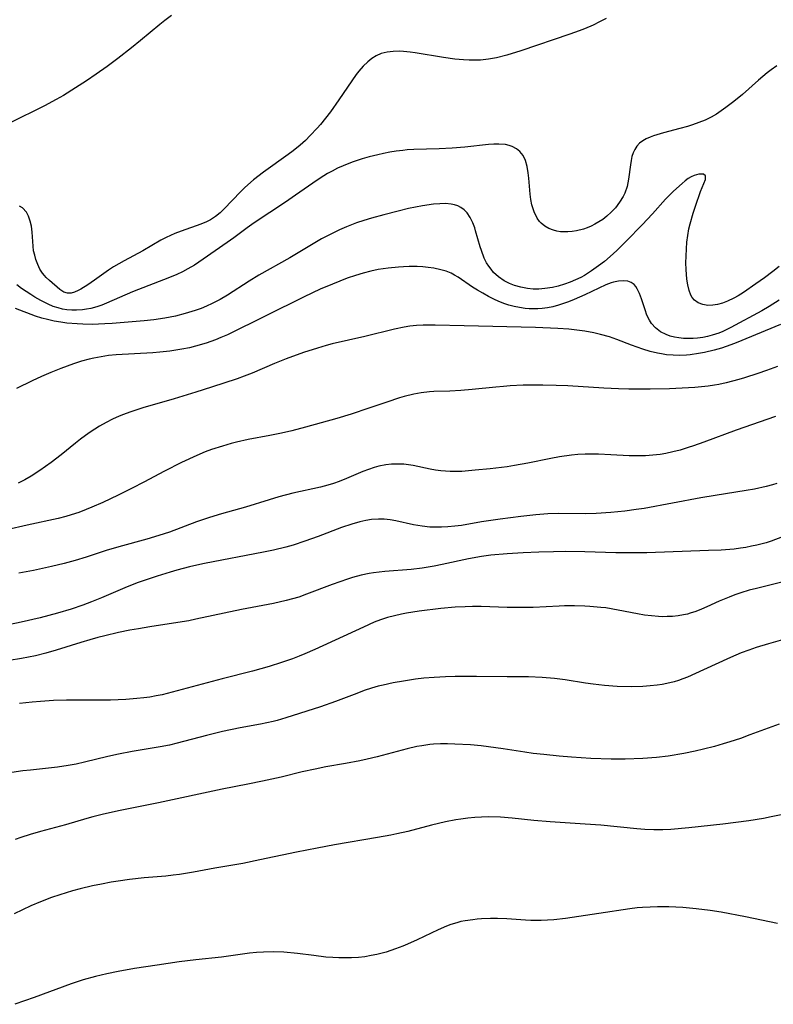
# Model space of a CAD drawing. Units: inches. Extents: x 2143815 to 2149228, y 240612 to 246044.
# Drawn here: x 2147416 to 2147503, y 241175 to 241289 of the extents above; entities that cross this region are included whole.
import ezdxf

# ---------------------------------------------------------------- set-up
doc = ezdxf.new("R2010")
doc.units = ezdxf.units.IN
doc.header["$MEASUREMENT"] = 0
doc.layers.add('c_34_T12S_R21E', color=178, linetype='Continuous')

msp = doc.modelspace()

# ---------------------------------------------------------------- linework, layer by layer
at = {"layer": 'c_34_T12S_R21E'}
for points in [[(2147433.59, 241289.5, 844), (2147432.82, 241288.93, 844), (2147432.21, 241288.44, 844), (2147429.99, 241286.59, 844), (2147428.96, 241285.75, 844), (2147427.37, 241284.51, 844), (2147426.12, 241283.59, 844), (2147424.88, 241282.71, 844), (2147423.75, 241281.94, 844), (2147422.49, 241281.12, 844), (2147421.08, 241280.25, 844), (2147420.22, 241279.76, 844), (2147418.87, 241279.04, 844), (2147414.85, 241277.05, 844)], [(2147483.85, 241289.14, 842), (2147483.1, 241288.74, 842), (2147482.34, 241288.36, 842), (2147481.34, 241287.94, 842), (2147480.72, 241287.7, 842), (2147479.66, 241287.32, 842), (2147474, 241285.4, 842), (2147472.37, 241284.89, 842), (2147471.19, 241284.6, 842), (2147470.23, 241284.43, 842), (2147469.34, 241284.33, 842), (2147468.66, 241284.31, 842), (2147468, 241284.33, 842), (2147467.34, 241284.37, 842), (2147466.36, 241284.46, 842), (2147465.05, 241284.64, 842), (2147461.77, 241285.19, 842), (2147461.19, 241285.26, 842), (2147460.43, 241285.33, 842), (2147459.92, 241285.35, 842), (2147459.2, 241285.34, 842), (2147458.51, 241285.26, 842), (2147457.85, 241285.09, 842), (2147457.25, 241284.83, 842), (2147456.75, 241284.52, 842), (2147456.28, 241284.15, 842), (2147455.75, 241283.63, 842), (2147455.25, 241283.06, 842), (2147454.94, 241282.65, 842), (2147454.43, 241281.95, 842), (2147452.94, 241279.75, 842), (2147451.96, 241278.37, 842), (2147451.4, 241277.63, 842), (2147450.8, 241276.89, 842), (2147450.41, 241276.46, 842), (2147449.63, 241275.62, 842), (2147449.06, 241275.05, 842), (2147448.47, 241274.51, 842), (2147447.65, 241273.84, 842), (2147447.09, 241273.42, 842), (2147444.2, 241271.37, 842), (2147443.06, 241270.48, 842), (2147442.07, 241269.6, 842), (2147441.56, 241269.1, 842), (2147439.68, 241267.14, 842), (2147439.2, 241266.66, 842), (2147438.68, 241266.24, 842), (2147438.1, 241265.86, 842), (2147437.62, 241265.62, 842), (2147436.98, 241265.36, 842), (2147434.71, 241264.56, 842), (2147433.96, 241264.27, 842), (2147432.97, 241263.82, 842), (2147432.35, 241263.5, 842), (2147430.27, 241262.28, 842), (2147428.1, 241261.13, 842), (2147427.48, 241260.78, 842), (2147426.87, 241260.41, 842), (2147426.29, 241260.03, 842), (2147424.68, 241258.88, 842), (2147423.9, 241258.36, 842), (2147423.08, 241257.86, 842), (2147422.77, 241257.69, 842), (2147422.37, 241257.5, 842), (2147421.98, 241257.38, 842), (2147421.55, 241257.38, 842), (2147421.13, 241257.51, 842), (2147420.67, 241257.82, 842), (2147419.45, 241258.84, 842), (2147419.08, 241259.2, 842), (2147418.87, 241259.43, 842), (2147418.66, 241259.69, 842), (2147418.36, 241260.17, 842), (2147418.11, 241260.71, 842), (2147417.9, 241261.28, 842), (2147417.75, 241261.78, 842), (2147417.63, 241262.29, 842), (2147417.57, 241262.8, 842), (2147417.46, 241264.45, 842), (2147417.38, 241265.12, 842), (2147417.24, 241265.71, 842), (2147417.05, 241266.27, 842), (2147416.79, 241266.76, 842), (2147416.34, 241267.24, 842), (2147415.99, 241267.46, 842)], [(2147503.62, 241283.69, 840), (2147502.95, 241283.22, 840), (2147502.48, 241282.86, 840), (2147501.47, 241282.02, 840), (2147499.64, 241280.37, 840), (2147499.22, 241280.02, 840), (2147498.46, 241279.42, 840), (2147497.71, 241278.86, 840), (2147497.17, 241278.47, 840), (2147496.61, 241278.1, 840), (2147496, 241277.74, 840), (2147495.3, 241277.39, 840), (2147494.58, 241277.1, 840), (2147493.83, 241276.84, 840), (2147493.25, 241276.66, 840), (2147492.4, 241276.43, 840), (2147490.48, 241275.93, 840), (2147489.35, 241275.59, 840), (2147488.94, 241275.44, 840), (2147488.5, 241275.24, 840), (2147488.1, 241275, 840), (2147487.73, 241274.71, 840), (2147487.42, 241274.37, 840), (2147487.17, 241274.01, 840), (2147486.99, 241273.62, 840), (2147486.84, 241273.18, 840), (2147486.74, 241272.72, 840), (2147486.66, 241272.24, 840), (2147486.44, 241270.56, 840), (2147486.27, 241269.73, 840), (2147486.01, 241268.94, 840), (2147485.84, 241268.56, 840), (2147485.42, 241267.89, 840), (2147484.92, 241267.25, 840), (2147484.45, 241266.75, 840), (2147483.93, 241266.27, 840), (2147483.46, 241265.91, 840), (2147483.02, 241265.62, 840), (2147482.56, 241265.36, 840), (2147482.11, 241265.13, 840), (2147481.65, 241264.94, 840), (2147481.22, 241264.79, 840), (2147480.43, 241264.58, 840), (2147479.93, 241264.51, 840), (2147479.42, 241264.47, 840), (2147478.58, 241264.49, 840), (2147478.16, 241264.56, 840), (2147477.75, 241264.66, 840), (2147477.24, 241264.86, 840), (2147476.77, 241265.12, 840), (2147476.35, 241265.46, 840), (2147476.15, 241265.67, 840), (2147475.87, 241266.06, 840), (2147475.52, 241266.78, 840), (2147475.27, 241267.58, 840), (2147475.15, 241268.23, 840), (2147475.07, 241268.84, 840), (2147474.91, 241270.67, 840), (2147474.84, 241271.31, 840), (2147474.72, 241272.05, 840), (2147474.53, 241272.72, 840), (2147474.24, 241273.32, 840), (2147473.89, 241273.75, 840), (2147473.48, 241274.08, 840), (2147473, 241274.34, 840), (2147472.62, 241274.47, 840), (2147472.21, 241274.56, 840), (2147471.45, 241274.63, 840), (2147470.85, 241274.62, 840), (2147470.24, 241274.58, 840), (2147467.51, 241274.28, 840), (2147466.03, 241274.15, 840), (2147464.54, 241274.08, 840), (2147461.62, 241274, 840), (2147460.85, 241273.95, 840), (2147460.34, 241273.9, 840), (2147459.58, 241273.8, 840), (2147458.83, 241273.67, 840), (2147458.09, 241273.53, 840), (2147457.44, 241273.39, 840), (2147456.45, 241273.14, 840), (2147455.65, 241272.91, 840), (2147454.49, 241272.52, 840), (2147453.44, 241272.11, 840), (2147452.79, 241271.82, 840), (2147452.15, 241271.5, 840), (2147451.63, 241271.21, 840), (2147451.18, 241270.94, 840), (2147450.42, 241270.44, 840), (2147447.94, 241268.71, 840), (2147446.75, 241267.89, 840), (2147443.15, 241265.53, 840), (2147442.32, 241264.94, 840), (2147440.8, 241263.79, 840), (2147440.03, 241263.24, 840), (2147437.24, 241261.3, 840), (2147436.22, 241260.63, 840), (2147435.45, 241260.19, 840), (2147434.83, 241259.86, 840), (2147434.2, 241259.56, 840), (2147433.33, 241259.18, 840), (2147429.08, 241257.52, 840), (2147427.57, 241256.89, 840), (2147426.05, 241256.23, 840), (2147425.51, 241256, 840), (2147424.95, 241255.81, 840), (2147424.25, 241255.62, 840), (2147423.76, 241255.52, 840), (2147423.27, 241255.45, 840), (2147422.6, 241255.4, 840), (2147422.03, 241255.41, 840), (2147421.47, 241255.46, 840), (2147420.97, 241255.54, 840), (2147420.48, 241255.67, 840), (2147419.9, 241255.86, 840), (2147419.32, 241256.1, 840), (2147418.45, 241256.54, 840), (2147417.76, 241256.93, 840), (2147417.29, 241257.23, 840), (2147416.24, 241257.94, 840), (2147415.67, 241258.36, 840)], [(2147503.89, 241260.48, 838), (2147503.14, 241259.89, 838), (2147502.18, 241259.16, 838), (2147501.18, 241258.45, 838), (2147499.76, 241257.48, 838), (2147499.12, 241257.07, 838), (2147498.63, 241256.8, 838), (2147497.88, 241256.44, 838), (2147497.31, 241256.23, 838), (2147496.75, 241256.07, 838), (2147496.2, 241255.98, 838), (2147495.61, 241255.97, 838), (2147495.04, 241256.07, 838), (2147494.51, 241256.27, 838), (2147494.09, 241256.58, 838), (2147493.82, 241256.89, 838), (2147493.66, 241257.17, 838), (2147493.45, 241257.71, 838), (2147493.3, 241258.33, 838), (2147493.2, 241258.99, 838), (2147493.12, 241260.11, 838), (2147493.09, 241260.88, 838), (2147493.1, 241261.67, 838), (2147493.14, 241262.52, 838), (2147493.21, 241263.29, 838), (2147493.31, 241264.06, 838), (2147493.44, 241264.81, 838), (2147493.56, 241265.39, 838), (2147493.92, 241266.64, 838), (2147494.18, 241267.44, 838), (2147494.78, 241269.13, 838), (2147494.95, 241269.59, 838), (2147495.35, 241270.53, 838), (2147495.36, 241270.95, 838), (2147495.12, 241271.14, 838), (2147494.57, 241271.16, 838), (2147494.03, 241271, 838), (2147493.69, 241270.84, 838), (2147493.35, 241270.63, 838), (2147493, 241270.37, 838), (2147492.64, 241270.07, 838), (2147491.66, 241269.16, 838), (2147490.74, 241268.24, 838), (2147489.22, 241266.57, 838), (2147488.02, 241265.28, 838), (2147486.23, 241263.43, 838), (2147485.1, 241262.3, 838), (2147484.32, 241261.61, 838), (2147483.65, 241261.06, 838), (2147482.97, 241260.54, 838), (2147482.18, 241259.96, 838), (2147481.36, 241259.44, 838), (2147480.92, 241259.2, 838), (2147480.31, 241258.91, 838), (2147479.69, 241258.65, 838), (2147479.05, 241258.43, 838), (2147478.3, 241258.2, 838), (2147477.64, 241258.05, 838), (2147476.77, 241257.91, 838), (2147476.08, 241257.85, 838), (2147475.41, 241257.85, 838), (2147474.75, 241257.91, 838), (2147473.97, 241258.06, 838), (2147473.24, 241258.28, 838), (2147472.67, 241258.51, 838), (2147472.06, 241258.82, 838), (2147471.42, 241259.26, 838), (2147470.84, 241259.78, 838), (2147470.54, 241260.14, 838), (2147470.27, 241260.51, 838), (2147470.03, 241260.91, 838), (2147469.76, 241261.45, 838), (2147469.42, 241262.31, 838), (2147469.28, 241262.75, 838), (2147468.76, 241264.61, 838), (2147468.66, 241264.93, 838), (2147468.44, 241265.53, 838), (2147468.14, 241266.15, 838), (2147467.78, 241266.69, 838), (2147467.44, 241267.03, 838), (2147467.05, 241267.3, 838), (2147466.69, 241267.47, 838), (2147466.31, 241267.6, 838), (2147465.94, 241267.68, 838), (2147465.28, 241267.74, 838), (2147464.6, 241267.73, 838), (2147463.89, 241267.66, 838), (2147462.6, 241267.47, 838), (2147461, 241267.16, 838), (2147459.79, 241266.88, 838), (2147458.13, 241266.45, 838), (2147456.7, 241266.05, 838), (2147455.83, 241265.78, 838), (2147454.97, 241265.5, 838), (2147453.83, 241265.06, 838), (2147453.03, 241264.72, 838), (2147452.23, 241264.34, 838), (2147451.54, 241263.98, 838), (2147450.92, 241263.65, 838), (2147447.25, 241261.47, 838), (2147443.69, 241259.47, 838), (2147442.55, 241258.78, 838), (2147440.04, 241257.16, 838), (2147439.2, 241256.66, 838), (2147438.88, 241256.49, 838), (2147438.27, 241256.18, 838), (2147437.64, 241255.89, 838), (2147437, 241255.63, 838), (2147436.33, 241255.39, 838), (2147435.14, 241255.02, 838), (2147434.05, 241254.74, 838), (2147432.81, 241254.49, 838), (2147431.53, 241254.3, 838), (2147430.42, 241254.17, 838), (2147426.72, 241253.88, 838), (2147425.87, 241253.82, 838), (2147424.39, 241253.78, 838), (2147423.32, 241253.79, 838), (2147422.65, 241253.83, 838), (2147421.45, 241253.93, 838), (2147420.79, 241254.02, 838), (2147420, 241254.16, 838), (2147419.22, 241254.33, 838), (2147418.56, 241254.51, 838), (2147417.85, 241254.74, 838), (2147415.54, 241255.61, 838)], [(2147503.88, 241256.59, 836), (2147502.71, 241255.83, 836), (2147501.87, 241255.35, 836), (2147498.27, 241253.43, 836), (2147497.36, 241252.97, 836), (2147496.88, 241252.76, 836), (2147496.13, 241252.51, 836), (2147495.6, 241252.37, 836), (2147495.05, 241252.26, 836), (2147494.44, 241252.18, 836), (2147493.91, 241252.14, 836), (2147493.38, 241252.13, 836), (2147492.82, 241252.16, 836), (2147492.27, 241252.22, 836), (2147491.78, 241252.31, 836), (2147491.28, 241252.43, 836), (2147490.8, 241252.6, 836), (2147490.15, 241252.93, 836), (2147489.57, 241253.36, 836), (2147489.09, 241253.88, 836), (2147488.86, 241254.25, 836), (2147488.58, 241254.84, 836), (2147488.36, 241255.47, 836), (2147487.96, 241256.74, 836), (2147487.73, 241257.35, 836), (2147487.46, 241257.89, 836), (2147487.28, 241258.16, 836), (2147487.08, 241258.38, 836), (2147486.75, 241258.62, 836), (2147486.35, 241258.76, 836), (2147485.84, 241258.81, 836), (2147485.29, 241258.78, 836), (2147484.7, 241258.65, 836), (2147484.42, 241258.57, 836), (2147483.82, 241258.33, 836), (2147481.4, 241257.2, 836), (2147480.14, 241256.65, 836), (2147479.52, 241256.39, 836), (2147478.81, 241256.14, 836), (2147478.34, 241255.99, 836), (2147477.69, 241255.82, 836), (2147477.07, 241255.7, 836), (2147476.44, 241255.62, 836), (2147475.95, 241255.58, 836), (2147475.46, 241255.56, 836), (2147474.97, 241255.58, 836), (2147474.48, 241255.62, 836), (2147473.85, 241255.71, 836), (2147473.22, 241255.84, 836), (2147472.59, 241256.01, 836), (2147472.15, 241256.15, 836), (2147471.46, 241256.43, 836), (2147470.85, 241256.7, 836), (2147470.26, 241257, 836), (2147469.58, 241257.37, 836), (2147468.98, 241257.72, 836), (2147468.38, 241258.09, 836), (2147466.72, 241259.22, 836), (2147466.32, 241259.46, 836), (2147465.91, 241259.68, 836), (2147465.34, 241259.91, 836), (2147464.74, 241260.1, 836), (2147463.92, 241260.27, 836), (2147463.28, 241260.36, 836), (2147462.65, 241260.42, 836), (2147462.01, 241260.45, 836), (2147461.07, 241260.46, 836), (2147460.41, 241260.44, 836), (2147459.82, 241260.4, 836), (2147458.65, 241260.29, 836), (2147457.48, 241260.11, 836), (2147456.64, 241259.93, 836), (2147455.74, 241259.7, 836), (2147454.86, 241259.44, 836), (2147453.9, 241259.11, 836), (2147453.05, 241258.79, 836), (2147452.2, 241258.44, 836), (2147450.78, 241257.83, 836), (2147448.92, 241256.95, 836), (2147440.06, 241252.58, 836), (2147439.3, 241252.24, 836), (2147438.65, 241251.97, 836), (2147437.57, 241251.59, 836), (2147436.35, 241251.24, 836), (2147435.65, 241251.08, 836), (2147434.76, 241250.9, 836), (2147433.39, 241250.69, 836), (2147432.22, 241250.57, 836), (2147431.4, 241250.5, 836), (2147427.17, 241250.24, 836), (2147426.3, 241250.16, 836), (2147425.44, 241250.04, 836), (2147424.59, 241249.88, 836), (2147424.06, 241249.76, 836), (2147423.15, 241249.51, 836), (2147422.25, 241249.22, 836), (2147420.77, 241248.67, 836), (2147419.6, 241248.2, 836), (2147418.52, 241247.73, 836), (2147417.47, 241247.25, 836), (2147415.63, 241246.35, 836)], [(2147504.02, 241253.77, 834), (2147498.9, 241251.64, 834), (2147498.27, 241251.4, 834), (2147497.21, 241251.04, 834), (2147496.35, 241250.79, 834), (2147495.22, 241250.53, 834), (2147494.55, 241250.4, 834), (2147493.56, 241250.26, 834), (2147493.17, 241250.22, 834), (2147492.39, 241250.19, 834), (2147491.61, 241250.2, 834), (2147490.83, 241250.26, 834), (2147490.25, 241250.35, 834), (2147489.8, 241250.44, 834), (2147488.95, 241250.65, 834), (2147488.11, 241250.91, 834), (2147486.79, 241251.36, 834), (2147485.09, 241252.01, 834), (2147484.23, 241252.32, 834), (2147483.21, 241252.61, 834), (2147482.45, 241252.79, 834), (2147481.4, 241252.98, 834), (2147480.45, 241253.11, 834), (2147479.55, 241253.21, 834), (2147478.25, 241253.31, 834), (2147475.69, 241253.43, 834), (2147467.44, 241253.59, 834), (2147464.07, 241253.7, 834), (2147462.7, 241253.68, 834), (2147461.92, 241253.63, 834), (2147461.13, 241253.55, 834), (2147460.48, 241253.46, 834), (2147459.39, 241253.24, 834), (2147455.95, 241252.36, 834), (2147452.18, 241251.51, 834), (2147451.47, 241251.33, 834), (2147450.46, 241251.04, 834), (2147448.86, 241250.52, 834), (2147446.86, 241249.79, 834), (2147445.48, 241249.24, 834), (2147442.89, 241248.13, 834), (2147441.98, 241247.77, 834), (2147441.19, 241247.49, 834), (2147438.22, 241246.5, 834), (2147436.39, 241245.92, 834), (2147433.9, 241245.16, 834), (2147430.25, 241244.12, 834), (2147428.77, 241243.63, 834), (2147428.04, 241243.36, 834), (2147427.52, 241243.15, 834), (2147426.76, 241242.8, 834), (2147426.02, 241242.43, 834), (2147425.25, 241241.99, 834), (2147424.17, 241241.31, 834), (2147423.63, 241240.93, 834), (2147423.04, 241240.49, 834), (2147422.46, 241240.04, 834), (2147420.82, 241238.7, 834), (2147419.67, 241237.81, 834), (2147418.36, 241236.87, 834), (2147417.36, 241236.22, 834), (2147416.6, 241235.8, 834), (2147415.83, 241235.42, 834)], [(2147503.67, 241248.92, 832), (2147502.41, 241248.44, 832), (2147501.4, 241248.09, 832), (2147499.86, 241247.59, 832), (2147499.2, 241247.39, 832), (2147497.76, 241247.01, 832), (2147496.91, 241246.83, 832), (2147496.38, 241246.73, 832), (2147495.67, 241246.62, 832), (2147494.89, 241246.54, 832), (2147494.12, 241246.47, 832), (2147492.64, 241246.38, 832), (2147491.19, 241246.33, 832), (2147488.96, 241246.28, 832), (2147486.5, 241246.28, 832), (2147485.3, 241246.31, 832), (2147483.59, 241246.38, 832), (2147479.41, 241246.66, 832), (2147478.09, 241246.72, 832), (2147476.54, 241246.75, 832), (2147474.24, 241246.73, 832), (2147472.76, 241246.67, 832), (2147472, 241246.61, 832), (2147471.08, 241246.53, 832), (2147468.34, 241246.24, 832), (2147467.04, 241246.12, 832), (2147465.79, 241246.06, 832), (2147463.93, 241246, 832), (2147463.42, 241245.97, 832), (2147462.46, 241245.86, 832), (2147461.6, 241245.7, 832), (2147460.51, 241245.44, 832), (2147459.95, 241245.28, 832), (2147458.48, 241244.79, 832), (2147456.41, 241244.07, 832), (2147454.37, 241243.4, 832), (2147452.69, 241242.91, 832), (2147449.06, 241241.89, 832), (2147447.49, 241241.48, 832), (2147446.3, 241241.2, 832), (2147444.94, 241240.92, 832), (2147442.43, 241240.46, 832), (2147441.08, 241240.16, 832), (2147440.46, 241240, 832), (2147439.46, 241239.71, 832), (2147438.19, 241239.29, 832), (2147437.46, 241239.02, 832), (2147436.49, 241238.63, 832), (2147434.73, 241237.81, 832), (2147432.77, 241236.81, 832), (2147430.36, 241235.52, 832), (2147429.02, 241234.82, 832), (2147427.41, 241234.03, 832), (2147425.63, 241233.17, 832), (2147424.37, 241232.62, 832), (2147423.72, 241232.35, 832), (2147422.85, 241232.03, 832), (2147421.96, 241231.74, 832), (2147421.35, 241231.56, 832), (2147420.48, 241231.34, 832), (2147416.88, 241230.54, 832), (2147414.52, 241230.03, 832)], [(2147503.46, 241243.13, 830), (2147498.91, 241241.55, 830), (2147495.15, 241240.15, 830), (2147493.98, 241239.73, 830), (2147493.36, 241239.52, 830), (2147492.42, 241239.24, 830), (2147491.59, 241239.03, 830), (2147490.75, 241238.85, 830), (2147490.11, 241238.74, 830), (2147489.26, 241238.64, 830), (2147488.4, 241238.58, 830), (2147487.54, 241238.56, 830), (2147486.52, 241238.58, 830), (2147484.41, 241238.7, 830), (2147482.99, 241238.76, 830), (2147482.3, 241238.77, 830), (2147481.43, 241238.76, 830), (2147480.58, 241238.71, 830), (2147479.83, 241238.64, 830), (2147478.46, 241238.45, 830), (2147477.45, 241238.26, 830), (2147474.8, 241237.72, 830), (2147473.25, 241237.45, 830), (2147472.39, 241237.32, 830), (2147470.45, 241237.09, 830), (2147468.7, 241236.9, 830), (2147467.15, 241236.77, 830), (2147466.4, 241236.75, 830), (2147465.82, 241236.76, 830), (2147464.73, 241236.85, 830), (2147464.12, 241236.93, 830), (2147463.51, 241237.03, 830), (2147461.55, 241237.44, 830), (2147460.44, 241237.6, 830), (2147459.63, 241237.63, 830), (2147459.04, 241237.61, 830), (2147458.37, 241237.54, 830), (2147457.56, 241237.38, 830), (2147457.04, 241237.23, 830), (2147456.37, 241237.01, 830), (2147455.72, 241236.75, 830), (2147453.84, 241235.94, 830), (2147452.97, 241235.6, 830), (2147452.32, 241235.38, 830), (2147451.66, 241235.17, 830), (2147450.81, 241234.95, 830), (2147447.62, 241234.24, 830), (2147445.99, 241233.83, 830), (2147444.87, 241233.5, 830), (2147442.13, 241232.63, 830), (2147439.36, 241231.86, 830), (2147437.99, 241231.44, 830), (2147436.47, 241230.93, 830), (2147433.33, 241229.76, 830), (2147432.1, 241229.35, 830), (2147430.71, 241228.93, 830), (2147427.48, 241228.06, 830), (2147426.03, 241227.62, 830), (2147423.71, 241226.87, 830), (2147422.42, 241226.47, 830), (2147421.16, 241226.12, 830), (2147419.68, 241225.77, 830), (2147417.63, 241225.33, 830), (2147415.93, 241225, 830)], [(2147503.6, 241235.38, 828), (2147503.12, 241235.23, 828), (2147502.36, 241235.02, 828), (2147501.02, 241234.72, 828), (2147500.07, 241234.55, 828), (2147496.45, 241233.98, 828), (2147494.8, 241233.7, 828), (2147488.26, 241232.5, 828), (2147487.32, 241232.35, 828), (2147486.03, 241232.18, 828), (2147484.41, 241232.01, 828), (2147482.69, 241231.9, 828), (2147481.43, 241231.87, 828), (2147478.29, 241231.9, 828), (2147477.11, 241231.85, 828), (2147475.73, 241231.75, 828), (2147473.99, 241231.57, 828), (2147471.6, 241231.27, 828), (2147469.44, 241230.93, 828), (2147467.11, 241230.53, 828), (2147466.37, 241230.43, 828), (2147465.56, 241230.35, 828), (2147464.82, 241230.31, 828), (2147464.08, 241230.31, 828), (2147463.46, 241230.34, 828), (2147462.57, 241230.44, 828), (2147462.08, 241230.52, 828), (2147461.59, 241230.61, 828), (2147459.53, 241231.05, 828), (2147458.86, 241231.17, 828), (2147458.19, 241231.25, 828), (2147457.52, 241231.27, 828), (2147456.7, 241231.21, 828), (2147456.04, 241231.1, 828), (2147455.38, 241230.95, 828), (2147454.44, 241230.69, 828), (2147453.25, 241230.28, 828), (2147450.55, 241229.25, 828), (2147449, 241228.69, 828), (2147447.66, 241228.25, 828), (2147446.8, 241228, 828), (2147445.38, 241227.66, 828), (2147444.21, 241227.42, 828), (2147437.39, 241226.14, 828), (2147436.49, 241225.95, 828), (2147435.66, 241225.75, 828), (2147434.2, 241225.36, 828), (2147433.43, 241225.13, 828), (2147431.93, 241224.66, 828), (2147429.61, 241223.87, 828), (2147428.19, 241223.31, 828), (2147425.47, 241222.15, 828), (2147424.32, 241221.68, 828), (2147423.33, 241221.3, 828), (2147421.97, 241220.85, 828), (2147420.4, 241220.37, 828), (2147418.39, 241219.84, 828), (2147416.18, 241219.33, 828), (2147413.07, 241218.67, 828)], [(2147504.27, 241229.19, 826), (2147502.95, 241228.72, 826), (2147502.35, 241228.53, 826), (2147501.3, 241228.25, 826), (2147500.67, 241228.11, 826), (2147500.03, 241227.99, 826), (2147499.38, 241227.89, 826), (2147498.65, 241227.8, 826), (2147497.16, 241227.68, 826), (2147495.68, 241227.61, 826), (2147488.57, 241227.36, 826), (2147487.41, 241227.34, 826), (2147486.33, 241227.34, 826), (2147484.99, 241227.37, 826), (2147481.41, 241227.48, 826), (2147479.1, 241227.5, 826), (2147477.75, 241227.48, 826), (2147476.06, 241227.44, 826), (2147474.27, 241227.36, 826), (2147472.42, 241227.25, 826), (2147470.53, 241227.09, 826), (2147469.45, 241226.95, 826), (2147467.94, 241226.68, 826), (2147464.87, 241226.01, 826), (2147463.96, 241225.83, 826), (2147462.56, 241225.6, 826), (2147461.31, 241225.45, 826), (2147458.24, 241225.19, 826), (2147456.95, 241225.03, 826), (2147456.46, 241224.95, 826), (2147455.53, 241224.76, 826), (2147454.5, 241224.49, 826), (2147453.93, 241224.32, 826), (2147452.16, 241223.71, 826), (2147449.21, 241222.56, 826), (2147448.3, 241222.25, 826), (2147447.59, 241222.03, 826), (2147446.84, 241221.84, 826), (2147445.38, 241221.51, 826), (2147441.67, 241220.8, 826), (2147436.38, 241219.67, 826), (2147435.57, 241219.51, 826), (2147434.3, 241219.3, 826), (2147431.07, 241218.8, 826), (2147429.75, 241218.58, 826), (2147428.76, 241218.4, 826), (2147427.44, 241218.13, 826), (2147425.85, 241217.77, 826), (2147425.07, 241217.57, 826), (2147424.12, 241217.31, 826), (2147423.1, 241217, 826), (2147420.23, 241216.09, 826), (2147419.05, 241215.75, 826), (2147417.84, 241215.45, 826), (2147416.24, 241215.13, 826), (2147414.8, 241214.9, 826)], [(2147506.79, 241224.62, 824), (2147501.24, 241223.25, 824), (2147500.4, 241223.03, 824), (2147499.44, 241222.74, 824), (2147498.76, 241222.5, 824), (2147498.09, 241222.24, 824), (2147496.95, 241221.76, 824), (2147495.51, 241221.1, 824), (2147494.87, 241220.83, 824), (2147494.23, 241220.58, 824), (2147493.56, 241220.37, 824), (2147493.26, 241220.28, 824), (2147492.82, 241220.19, 824), (2147492.18, 241220.08, 824), (2147491.54, 241220.01, 824), (2147490.9, 241219.98, 824), (2147490.41, 241219.97, 824), (2147489.9, 241219.99, 824), (2147489.1, 241220.06, 824), (2147488.29, 241220.16, 824), (2147487.49, 241220.29, 824), (2147485.25, 241220.74, 824), (2147483.82, 241220.98, 824), (2147483.26, 241221.05, 824), (2147481.98, 241221.16, 824), (2147481.41, 241221.2, 824), (2147480.19, 241221.23, 824), (2147479.05, 241221.23, 824), (2147478.43, 241221.21, 824), (2147475.4, 241221.05, 824), (2147473.88, 241221.02, 824), (2147472.42, 241221.04, 824), (2147469.4, 241221.16, 824), (2147468.39, 241221.15, 824), (2147467.55, 241221.13, 824), (2147466.4, 241221.07, 824), (2147464.75, 241220.91, 824), (2147462.23, 241220.6, 824), (2147460.78, 241220.38, 824), (2147460.17, 241220.27, 824), (2147459.37, 241220.09, 824), (2147458.57, 241219.88, 824), (2147457.76, 241219.61, 824), (2147457.03, 241219.33, 824), (2147455.8, 241218.78, 824), (2147450.15, 241216.18, 824), (2147449, 241215.67, 824), (2147448.33, 241215.39, 824), (2147447.59, 241215.11, 824), (2147446.29, 241214.66, 824), (2147444.86, 241214.21, 824), (2147442.94, 241213.68, 824), (2147439.45, 241212.79, 824), (2147433.67, 241211.23, 824), (2147432.5, 241210.95, 824), (2147431.79, 241210.81, 824), (2147431.07, 241210.68, 824), (2147430.38, 241210.58, 824), (2147429.58, 241210.5, 824), (2147428.29, 241210.4, 824), (2147426.52, 241210.34, 824), (2147421.42, 241210.33, 824), (2147419.94, 241210.28, 824), (2147418.42, 241210.18, 824), (2147417.46, 241210.09, 824), (2147415.98, 241209.93, 824)], [(2147504.27, 241217.3, 822), (2147502.64, 241216.85, 822), (2147501.22, 241216.41, 822), (2147500.36, 241216.11, 822), (2147499.48, 241215.78, 822), (2147498.23, 241215.26, 822), (2147496.46, 241214.46, 822), (2147494.21, 241213.4, 822), (2147493.26, 241212.98, 822), (2147492.74, 241212.78, 822), (2147492.21, 241212.6, 822), (2147491.72, 241212.45, 822), (2147491.23, 241212.32, 822), (2147490.34, 241212.14, 822), (2147489.75, 241212.05, 822), (2147488.94, 241211.97, 822), (2147488.12, 241211.92, 822), (2147486.75, 241211.88, 822), (2147485.12, 241211.92, 822), (2147483.65, 241212.03, 822), (2147482.34, 241212.17, 822), (2147481.45, 241212.29, 822), (2147479.12, 241212.66, 822), (2147477.87, 241212.82, 822), (2147476.44, 241212.95, 822), (2147474.87, 241213.01, 822), (2147472.41, 241213.02, 822), (2147468.86, 241213.07, 822), (2147466.41, 241213.05, 822), (2147465.26, 241213.01, 822), (2147463.98, 241212.95, 822), (2147462.75, 241212.85, 822), (2147461.8, 241212.74, 822), (2147460.42, 241212.53, 822), (2147459.2, 241212.32, 822), (2147458.06, 241212.07, 822), (2147457.5, 241211.93, 822), (2147456.73, 241211.7, 822), (2147455.86, 241211.42, 822), (2147455, 241211.1, 822), (2147452.54, 241210.15, 822), (2147450.81, 241209.54, 822), (2147446.82, 241208.28, 822), (2147445.81, 241207.98, 822), (2147445.33, 241207.86, 822), (2147443.89, 241207.56, 822), (2147441.51, 241207.12, 822), (2147439.46, 241206.69, 822), (2147437.63, 241206.25, 822), (2147434.23, 241205.33, 822), (2147433.34, 241205.12, 822), (2147432.27, 241204.92, 822), (2147429.02, 241204.38, 822), (2147427.46, 241204.08, 822), (2147426.2, 241203.8, 822), (2147423.5, 241203.15, 822), (2147422.56, 241202.93, 822), (2147421.61, 241202.75, 822), (2147420.39, 241202.57, 822), (2147417.28, 241202.24, 822), (2147416.39, 241202.14, 822), (2147415.12, 241201.95, 822)], [(2147503.87, 241207.56, 820), (2147500.49, 241206.3, 820), (2147499.38, 241205.9, 820), (2147498.16, 241205.49, 820), (2147497.41, 241205.26, 820), (2147496.39, 241204.97, 820), (2147495.1, 241204.65, 820), (2147494.14, 241204.43, 820), (2147492.83, 241204.16, 820), (2147491.04, 241203.85, 820), (2147489.7, 241203.69, 820), (2147488.11, 241203.58, 820), (2147486.07, 241203.51, 820), (2147484.42, 241203.51, 820), (2147482.1, 241203.58, 820), (2147479.86, 241203.72, 820), (2147478.42, 241203.85, 820), (2147476.66, 241204.02, 820), (2147475.43, 241204.17, 820), (2147474.46, 241204.31, 820), (2147471.95, 241204.7, 820), (2147470.26, 241204.94, 820), (2147469.38, 241205.04, 820), (2147468.17, 241205.15, 820), (2147466.34, 241205.25, 820), (2147465.52, 241205.27, 820), (2147464.7, 241205.26, 820), (2147463.88, 241205.22, 820), (2147463.46, 241205.19, 820), (2147462.53, 241205.05, 820), (2147461.97, 241204.95, 820), (2147460.84, 241204.69, 820), (2147457.37, 241203.78, 820), (2147456.23, 241203.5, 820), (2147455.37, 241203.32, 820), (2147453.7, 241203, 820), (2147451.44, 241202.61, 820), (2147450.21, 241202.36, 820), (2147448.7, 241202.03, 820), (2147446.28, 241201.43, 820), (2147444.1, 241200.95, 820), (2147442.4, 241200.6, 820), (2147439.44, 241200.04, 820), (2147432.07, 241198.44, 820), (2147427.43, 241197.51, 820), (2147425.54, 241197.1, 820), (2147424.48, 241196.84, 820), (2147423.8, 241196.65, 820), (2147421.32, 241195.89, 820), (2147418.44, 241195.13, 820), (2147417.24, 241194.78, 820), (2147416.15, 241194.44, 820), (2147415.5, 241194.22, 820)], [(2147505.46, 241197.35, 818), (2147502.94, 241196.82, 818), (2147502.06, 241196.65, 818), (2147500.36, 241196.37, 818), (2147497.37, 241195.98, 818), (2147493.43, 241195.56, 818), (2147491.34, 241195.38, 818), (2147490.4, 241195.34, 818), (2147489.37, 241195.34, 818), (2147488.33, 241195.38, 818), (2147487.42, 241195.44, 818), (2147483.24, 241195.86, 818), (2147481.43, 241196, 818), (2147478.55, 241196.16, 818), (2147477.38, 241196.24, 818), (2147475.5, 241196.42, 818), (2147473, 241196.69, 818), (2147471.62, 241196.79, 818), (2147470.26, 241196.83, 818), (2147469.42, 241196.81, 818), (2147468.66, 241196.76, 818), (2147467.85, 241196.69, 818), (2147467.03, 241196.58, 818), (2147466.45, 241196.49, 818), (2147465.27, 241196.26, 818), (2147463.66, 241195.88, 818), (2147460.9, 241195.15, 818), (2147459.65, 241194.87, 818), (2147458.95, 241194.72, 818), (2147457.4, 241194.44, 818), (2147452.45, 241193.59, 818), (2147450.43, 241193.22, 818), (2147448.03, 241192.74, 818), (2147443.81, 241191.84, 818), (2147441.82, 241191.45, 818), (2147438.58, 241190.9, 818), (2147436.13, 241190.45, 818), (2147434.5, 241190.17, 818), (2147433.77, 241190.07, 818), (2147432.92, 241189.98, 818), (2147430.41, 241189.77, 818), (2147428.72, 241189.59, 818), (2147427.42, 241189.4, 818), (2147426.59, 241189.27, 818), (2147425.48, 241189.06, 818), (2147424.42, 241188.84, 818), (2147423.01, 241188.51, 818), (2147422.12, 241188.28, 818), (2147420.64, 241187.83, 818), (2147419.71, 241187.52, 818), (2147418.41, 241187.01, 818), (2147417.32, 241186.53, 818), (2147415.37, 241185.63, 818)], [(2147503.66, 241184.5, 816), (2147499.96, 241185.25, 816), (2147497.16, 241185.79, 816), (2147495.9, 241186, 816), (2147494.26, 241186.21, 816), (2147492.72, 241186.34, 816), (2147491.12, 241186.42, 816), (2147489.8, 241186.42, 816), (2147488.93, 241186.4, 816), (2147488.06, 241186.34, 816), (2147487.44, 241186.29, 816), (2147486.59, 241186.19, 816), (2147483, 241185.64, 816), (2147479.17, 241185.09, 816), (2147477.82, 241184.94, 816), (2147477.08, 241184.88, 816), (2147476.34, 241184.84, 816), (2147475.16, 241184.84, 816), (2147474.51, 241184.88, 816), (2147472.35, 241185.04, 816), (2147471.29, 241185.08, 816), (2147470.49, 241185.08, 816), (2147469.43, 241185.03, 816), (2147468.93, 241184.99, 816), (2147468.42, 241184.94, 816), (2147467.55, 241184.81, 816), (2147467.06, 241184.71, 816), (2147466.59, 241184.59, 816), (2147465.89, 241184.37, 816), (2147465.39, 241184.18, 816), (2147464.42, 241183.76, 816), (2147462, 241182.61, 816), (2147460.88, 241182.11, 816), (2147460.32, 241181.87, 816), (2147459.48, 241181.55, 816), (2147458.4, 241181.19, 816), (2147457.78, 241181.02, 816), (2147457.34, 241180.91, 816), (2147456.67, 241180.78, 816), (2147455.94, 241180.66, 816), (2147455.2, 241180.58, 816), (2147454.41, 241180.53, 816), (2147453.58, 241180.51, 816), (2147452.92, 241180.53, 816), (2147452.25, 241180.56, 816), (2147451.44, 241180.62, 816), (2147450.06, 241180.78, 816), (2147448.15, 241181.02, 816), (2147446.59, 241181.18, 816), (2147445.42, 241181.23, 816), (2147444.22, 241181.2, 816), (2147443.41, 241181.15, 816), (2147442.6, 241181.07, 816), (2147439.37, 241180.6, 816), (2147436.41, 241180.28, 816), (2147434.48, 241180.05, 816), (2147431.91, 241179.69, 816), (2147429.3, 241179.28, 816), (2147427.42, 241178.94, 816), (2147426.11, 241178.67, 816), (2147424.8, 241178.36, 816), (2147423.37, 241177.97, 816), (2147421.98, 241177.52, 816), (2147417.68, 241175.93, 816), (2147415.44, 241175.15, 816)]]:
    msp.add_polyline3d(points, dxfattribs=at)

doc.saveas('drawing.dxf')
